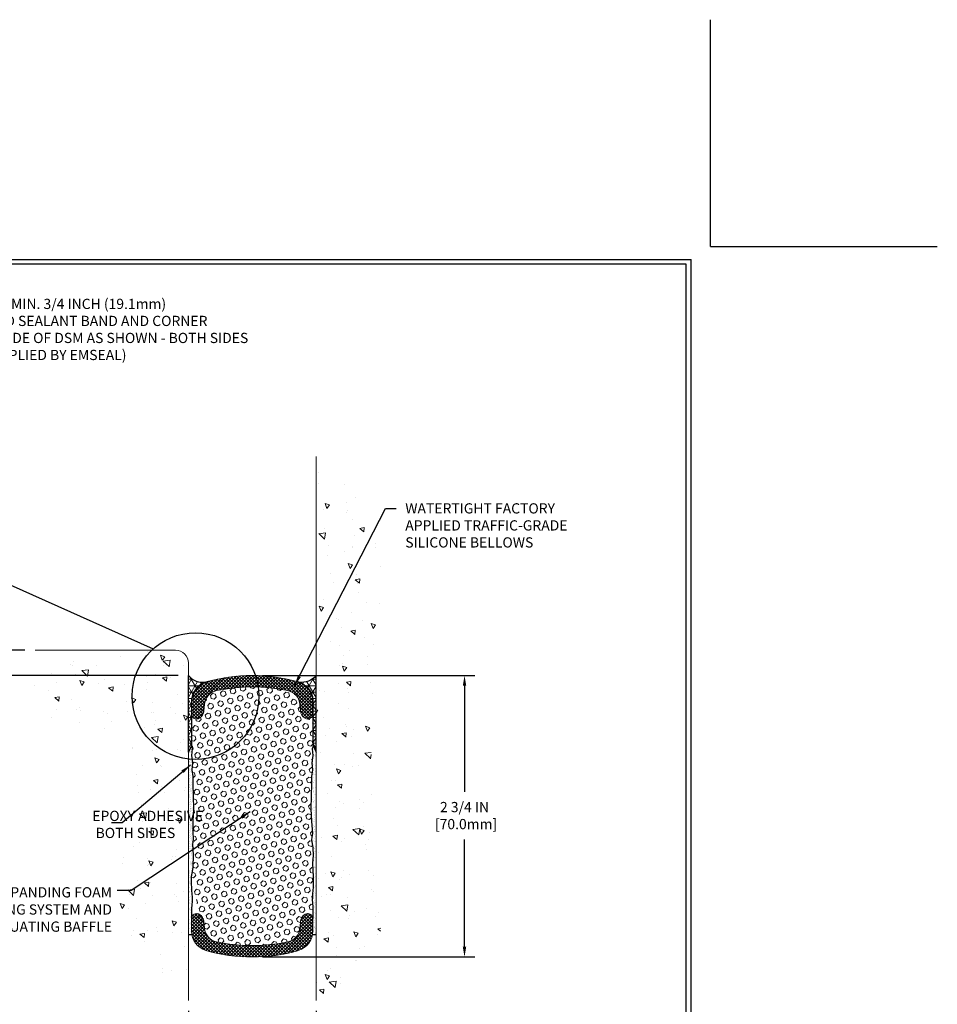
# Model space of a CAD drawing. Extents: x 788 to 2303, y 542 to 568.
# Drawn here: x 796 to 805, y 547 to 556 of the extents above; entities that cross this region are included whole.
import ezdxf

# ---------------------------------------------------------------- set-up
doc = ezdxf.new("R2010")
doc.units = 0
doc.header["$LTSCALE"] = 5
doc.header["$MEASUREMENT"] = 0
doc.layers.get('DEFPOINTS').update_dxf_attribs({"linetype": 'CONTINUOUS'})
for name, color, linetype, lineweight in [('CONCRETE - H', 130, 'CONTINUOUS', 9), ('CONCRETE - L', 132, 'CONTINUOUS', 20), ('CORNER BEAD - H', 50, 'CONTINUOUS', 15), ('CORNER BEAD - L', 52, 'CONTINUOUS', 25), ('FOAM INSERT - H', 150, 'CONTINUOUS', 15), ('SILICONE BELLOWS - H', 20, 'CONTINUOUS', 15), ('SILICONE BELLOWS - L', 22, 'CONTINUOUS', 20), ('TBLOCK-T5', 111, 'CONTINUOUS', 30), ('TEXT - 4', 241, 'CONTINUOUS', 25)]:
    doc.layers.add(name, color=color, linetype=linetype, lineweight=lineweight)
doc.layers.add('DIMS', color=50, linetype='CONTINUOUS')
doc.styles.add('ROMANS', font='romans', dxfattribs={"width": 0.9})
doc.dimstyles.new('Copy of STANDARD', dxfattribs={"dimtxt": 2, "dimasz": 2, "dimexe": 1, "dimexo": 1, "dimgap": 1, "dimtad": 0, "dimzin": 0, "dimdsep": 46, "dimtxsty": 'Standard', "dimcen": 0.09, "dimclrd": 256, "dimclre": 256, "dimclrt": 256, "dimadec": 1, "dimazin": 0, "dimtfac": 1, "dimtofl": 0, "dimtmove": 0, "dimatfit": 3, "dimfxl": 1, "dimtolj": 1, "dimtzin": 0, "dimlwd": -1, "dimlwe": -1, "dimarcsym": 0})
doc.dimstyles.get("Standard").update_dxf_attribs({"dimtxt": 0.18, "dimasz": 0.18, "dimexe": 0.18, "dimexo": 0.0625, "dimgap": 0.09, "dimtad": 0, "dimtih": 1, "dimtoh": 1, "dimdec": 4, "dimzin": 0, "dimdsep": 46, "dimtxsty": 'Standard', "dimcen": 0.09, "dimadec": 0, "dimazin": 0, "dimtfac": 1, "dimtdec": 4, "dimtofl": 0, "dimtmove": 0, "dimatfit": 3, "dimfxl": 1, "dimtolj": 1, "dimtzin": 0, "dimarcsym": 0})
pattern_1 = [(37.50000000000001, (0.7144884575160404, 0.07140813145224456), (-0.001574833952740204, 0.04817059422532897), [0, -0.03800000000000001, 0, -0.0425, 0, -0.040625]), (7.499999999999999, (0.7144884575160404, 0.07140813145224456), (0.04424441763169318, 0.07055365163074351), [0, -0.0205, 0, -0.03425, 0, -0.013125]), (327.5, (0.6837384575160286, 0.07140813145224456), (0.07785354654378739, 0.0001414763384241235), [0, -0.0125, 0, -0.04500000000000001, 0, -0.05875]), (317.5, (0.6837384575160286, 0.07140813145224456), (0.07515316511430735, 0.02194188912335623), [0, -0.00625, 0, -0.0295, 0, -0.03375])]
pattern_2 = [(45, (-8.14149372542613, 0.09140813145222637), (-0.01590990257669732, 0.01590990257669732), []), (135, (-8.14149372542613, 0.09140813145222637), (-0.01590990257669732, -0.01590990257669732), [])]

# ---------------------------------------------------------------- blocks, each defined once
blk = doc.blocks.new('*D4')
at = {"layer": 'DEFPOINTS', "color": 0, "transparency": 16777216}
for p in [(798.0984311471799, 546.5865495184751), (799.3484311471791, 546.5865495184751), (799.3484311471791, 546.2451166545894)]:
    blk.add_point(p, dxfattribs=at)
at = {"layer": 'DIMS', "transparency": 16777216}
for p, q in [((798.0984311471799, 546.486549518475), (798.0984311471799, 546.1451166545894)), ((799.3484311471791, 546.486549518475), (799.3484311471791, 546.1451166545894)), ((798.1984311471799, 546.2451166545894), (798.2385075582408, 546.2451166545894)), ((799.2484311471791, 546.2451166545894), (799.1385075583778, 546.2451166545894))]:
    blk.add_line(p, q, dxfattribs=at)
for points in [[(798.1984311471799, 546.2617833212561), (798.1984311471799, 546.2284499879228), (798.0984311471799, 546.2451166545894)], [(799.2484311471791, 546.2617833212561), (799.2484311471791, 546.2284499879228), (799.3484311471791, 546.2451166545894)]]:
    blk.add_solid(points, dxfattribs=at)
at = {"layer": 'DIMS', "transparency": 16777216, "insert": (798.6885075583093, 546.2451166545894), "char_height": 0.1, "attachment_point": 5, "rotation": 0.0009999999999999998}
blk.add_mtext('\\A1;1 1/4 IN\\P [31.8mm]', dxfattribs=at)
blk = doc.blocks.new('*D5')
at = {"layer": 'DEFPOINTS', "color": 0, "transparency": 16777216}
for p in [(798.7234311471709, 549.7690742390854), (800.8024019023923, 549.7690742390854), (798.7234311471793, 547.0131742390855)]:
    blk.add_point(p, dxfattribs=at)
at = {"layer": 'DIMS', "transparency": 16777216}
for p, q in [((798.8234311471709, 549.7690742390854), (800.9024019023923, 549.7690742390854)), ((800.8024019023923, 549.6690742390854), (800.8024019023923, 548.6310101061612)), ((800.8024019023923, 547.1131742390855), (800.8024019023923, 548.1643434394235)), ((798.8234311471793, 547.0131742390855), (800.9024019023923, 547.0131742390855))]:
    blk.add_line(p, q, dxfattribs=at)
for points in [[(800.7857352357256, 549.6690742390854), (800.8190685690589, 549.6690742390854), (800.8024019023923, 549.7690742390854)], [(800.7857352357256, 547.1131742390855), (800.8190685690589, 547.1131742390855), (800.8024019023923, 547.0131742390855)]]:
    blk.add_solid(points, dxfattribs=at)
at = {"layer": 'DIMS', "transparency": 16777216, "insert": (800.8024019023921, 548.3976767727926), "char_height": 0.1, "attachment_point": 5, "rotation": 0.0009999999999999998}
blk.add_mtext('\\A1;2 3/4 IN\\P [70.0mm]', dxfattribs=at)
blk = doc.blocks.new('*D7')
at = {"layer": 'DEFPOINTS', "color": 0, "transparency": 16777216}
for p in [(796.59843114718, 550.0168513814643), (795.9067333725293, 549.7690742390862), (798.0984311471791, 549.7690742390862)]:
    blk.add_point(p, dxfattribs=at)
at = {"layer": 'DIMS', "transparency": 16777216}
for p, q in [((795.9067333725293, 550.1168513814644), (795.9067333725293, 550.2168513814644)), ((796.49843114718, 550.0168513814643), (795.8067333725293, 550.0168513814643)), ((797.9984311471791, 549.7690742390862), (795.8067333725293, 549.7690742390862)), ((795.9067333725293, 549.6690742390862), (795.9067333725293, 549.5690742390861)), ((795.9067333725293, 549.3199909456048), (795.9067333725293, 549.5690742390861)), ((795.8067333725293, 549.3199909456048), (795.9067333725293, 549.3199909456048))]:
    blk.add_line(p, q, dxfattribs=at)
for points in [[(795.8900667058626, 550.1168513814644), (795.9234000391959, 550.1168513814644), (795.9067333725293, 550.0168513814643)], [(795.8900667058626, 549.6690742390862), (795.9234000391959, 549.6690742390862), (795.9067333725293, 549.7690742390862)]]:
    blk.add_solid(points, dxfattribs=at)
at = {"layer": 'DIMS', "transparency": 16777216, "insert": (795.3900667058625, 549.319990945605), "char_height": 0.1, "attachment_point": 5, "rotation": 0.0009999999999999998}
blk.add_mtext('\\A1;1/4 IN \\P [6.4mm]', dxfattribs=at)

msp = doc.modelspace()

# ---------------------------------------------------------------- hatches: boundary and pattern name
at = {"layer": 'CONCRETE - H'}
h = msp.add_hatch(dxfattribs=at)
h.set_pattern_fill('AR-CONC', color=256, scale=0.07, angle=90, style=0)
h.set_pattern_definition([(140, (0.4098903735873591, -0.3607550815563627), (0.04392649448781661, 0.5020821278205275), [0.0525, -0.5775]), (85.00000000000001, (0.4098903735873591, -0.3607550815563627), (-0.5265344935900084, -0.09712593352909998), [0.042, -0.462]), (190.45144446, (0.4135509143873151, -0.3189149048563422), (-0.4826079936780406, 0.4049561927089785), [0.0446181344, -0.4907994784]), (136.1842, (0.2698903735873728, -0.3607550815563627), (0.1158634965551536, 0.7470689314701007), [0.07874999999999996, -0.8662499999999996]), (186.63563549, (0.2795456884873602, -0.2984993600563257), (-0.6818830205421854, 0.6542633619719599), [0.0669272394, -0.7361996319999999]), (81.18416399000002, (0.2698903735873728, -0.3607550815563627), (-0.6818830201889932, 0.6542633615383412), [0.06300000000000001, -0.6930000007]), (111, (0.3048903735873409, -0.2907550815563127), (0.2818332234657372, 0.4178349364829232), [0.0525, -0.5775]), (56.00000000000004, (0.3048903735873409, -0.2907550815563127), (-0.5076050315327971, 0.1703207323451073), [0.042, -0.462]), (161.45144474, (0.3283764753873584, -0.2559355037564046), (-0.2257718069644477, 0.5881556637109798), [0.04461813299999998, -0.4907994783999998]), (127.5, (0.4098903735873591, -0.3607550815563627), (-0.2330256976819181, 0.008511898722103483), [0, -0.4564, 0, -0.4690000000000001, 0, -0.4637500000000001]), (97.49999999999996, (0.4098903735873591, -0.3607550815563627), (-0.2760881983176522, 0.1841486762095041), [0, -0.2674, 0, -0.4459000000000001, 0, -0.17675]), (57.49999999999999, (0.4098903735873591, -0.5168550815564004), (0.01578841021406585, 0.3736757053206863), [0, -0.1749999999999999, 0, -0.5459999999999996, 0, -0.7244999999999996]), (47.5, (0.4098903735873591, -0.5868550815563367), (-0.07007348763262239, 0.4082303185396704), [0, -0.2275, 0, -0.3626, 0, -0.5145000000000001])])
edge = h.paths.add_edge_path()
edge.add_spline(control_points=[(799.3484311471791, 546.5865495184751), (799.5394129177605, 546.672422745334), (800.1016635371402, 546.9333868490852), (799.8387069993681, 548.5025094035351), (799.9051156125239, 549.8248520537915), (800.0566876565247, 551.3522388356546), (799.5500186877838, 551.7628219710148), (799.3484311471793, 551.9147611209053)], knot_values=[0, 0, 0, 0, 0.5763272604283398, 1.744666487687029, 3.914216343581984, 5.109705510239474, 5.813776302288825, 5.813776302288825, 5.813776302288825, 5.813776302288825], degree=3, periodic=0)
edge.add_line((799.3484311471791, 551.9147611209053), (799.3484311471791, 546.5865495184751))
h = msp.add_hatch(dxfattribs=at)
h.set_pattern_fill('AR-CONC', color=256, scale=0.07, angle=90, style=0)
h.set_pattern_definition([(140, (0.7144884575076276, 0.07140813145224456), (0.04392649448781661, 0.5020821278205275), [0.0525, -0.5775]), (85.00000000000001, (0.7144884575076276, 0.07140813145224456), (-0.5265344935900084, -0.09712593352909998), [0.042, -0.462]), (190.45144446, (0.7181489983076276, 0.1132483081522446), (-0.4826079936780406, 0.4049561927089785), [0.0446181344, -0.4907994784]), (136.1842, (0.5744884575076276, 0.07140813145224457), (0.1158634965551536, 0.7470689314701007), [0.07874999999999999, -0.8662499999999999]), (186.63563549, (0.5841437724076276, 0.1336638529522446), (-0.6818830205421854, 0.6542633619719599), [0.0669272394, -0.7361996319999999]), (81.18416399000002, (0.5744884575076276, 0.07140813145224457), (-0.6818830201889932, 0.6542633615383412), [0.06300000000000001, -0.6930000007]), (111, (0.6094884575076276, 0.1414081314522446), (0.2818332234657372, 0.4178349364829232), [0.0525, -0.5775]), (56.00000000000004, (0.6094884575076276, 0.1414081314522446), (-0.5076050315327971, 0.1703207323451073), [0.042, -0.462]), (161.45144474, (0.6329745593076276, 0.1762277092522446), (-0.2257718069644477, 0.5881556637109798), [0.044618133, -0.4907994783999999]), (127.5, (0.7144884575076276, 0.07140813145224456), (-0.2330256976819181, 0.008511898722103483), [0, -0.4564, 0, -0.4690000000000001, 0, -0.4637500000000001]), (97.5, (0.7144884575076276, 0.07140813145224456), (-0.2760881983176522, 0.1841486762095041), [0, -0.2674, 0, -0.4459000000000001, 0, -0.17675]), (57.49999999999999, (0.7144884575076276, -0.08469186854775546), (0.01578841021406585, 0.3736757053206863), [0, -0.175, 0, -0.5459999999999998, 0, -0.7244999999999998]), (47.5, (0.7144884575076276, -0.1546918685477555), (-0.07007348763262239, 0.4082303185396704), [0, -0.2275, 0, -0.3626, 0, -0.5145000000000001])])
edge = h.paths.add_edge_path()
edge.add_arc((798.1681679121432, 549.5673758035643), 0.6206901585306172, 133.6014415550614, 180, ccw=False)
edge.add_line((797.740116539328, 550.0168513814635), (796.59843114718, 550.0168513814643))
edge.add_spline(control_points=[(796.59843114718, 550.0168513814643), (796.5753559644164, 549.7400492818686), (796.528489260196, 549.1778521256347), (797.4651205003248, 549.3682573228746), (797.6394601885396, 548.5134142009555), (797.2902664054142, 547.8440574201071), (797.5633342261812, 547.0259338843789), (797.9393818238757, 546.7171497580299), (798.0984311471799, 546.5865495184751)], knot_values=[0, 0, 0, 0, 0.6694417741003422, 1.359665487410274, 1.93191591495943, 2.781479410960257, 3.620543105867198, 4.235536535004025, 4.235536535004025, 4.235536535004025, 4.235536535004025], degree=3, periodic=0)
edge.add_line((798.0984311471799, 546.5865495184751), (798.09843114718, 548.9506156747385))
edge.add_arc((798.1681679121432, 549.5673758035643), 0.6206901585306172, 180, 263.5489926650792, ccw=False)
h.paths.add_polyline_path([(798.09843114718, 549.8918513814634, 0.4142135623729115), (797.9734311471801, 550.0168513814634), (797.740116539328, 550.0168513814635, 0.2052639652912803), (797.5474777536126, 549.5673758035643, 0.3816078738530141), (798.09843114718, 548.9506156747385)], flags=17)
at = {"layer": 'CORNER BEAD - H'}
h = msp.add_hatch(dxfattribs=at)
h.set_pattern_fill('NET3', color=256, scale=0.4999999999999999, angle=-1.272221872585407e-14, style=0)
h.set_pattern_definition([(360, (1581.014353623529, -5034.393058496991), (1.530808498934191e-17, 0.06249999999999999), []), (59.99999999999997, (1581.014353623529, -5034.393058496991), (-0.0541265877365274, 0.03125000000000001), []), (120, (1581.014353623529, -5034.393058496991), (-0.05412658773652742, -0.03124999999999997), [])])
edge = h.paths.add_edge_path()
edge.add_line((798.0984311471875, 549.0190742390853), (798.0984311471867, 549.7690742390862))
edge.add_arc((798.2398690555929, 549.888143554418), 0.1848842442932485, 220.0923047105643, 278.8873363138669)
edge.add_arc((798.3311007512425, 549.5130319303846), 0.2023937536588858, 108.037344022145, 174.3762467889266)
edge.add_line((798.1296811471875, 549.5328656043378), (798.1296811471877, 549.1238033030224))
edge.add_arc((797.9262966435712, 549.1274641403971), 0.2034174477316164, 327.80214052164706, 358.9688108990354, ccw=False)
h = msp.add_hatch(dxfattribs=at)
h.set_pattern_fill('NET3', color=256, scale=0.4999999999999999, angle=-1.272221872585407e-14, style=0)
h.set_pattern_definition([(360, (1581.264353623529, -5034.393058496991), (1.530808498934191e-17, 0.06249999999999999), []), (59.99999999999997, (1581.264353623529, -5034.393058496991), (-0.0541265877365274, 0.03125000000000001), []), (120, (1581.264353623529, -5034.393058496991), (-0.05412658773652742, -0.03124999999999997), [])])
edge = h.paths.add_edge_path()
edge.add_line((799.3484311471884, 549.0190742390853), (799.3484311471883, 549.7690742390862))
edge.add_arc((799.2124999136071, 549.8725562672383), 0.1708386092585526, 259.3431844989125, 322.71862753305027, ccw=False)
edge.add_arc((799.118792200526, 549.5154466188131), 0.1991521910855412, 5.017827243256818, 71.82633483234298, ccw=False)
edge.add_line((799.3171811471875, 549.5328656043378), (799.3171811471873, 549.1238033030224))
edge.add_arc((799.5205656508043, 549.1274641403988), 0.2034174477321018, 181.0311891014425, 212.1978594788276)
at = {"layer": 'DIMS'}
h = msp.add_hatch(dxfattribs=at)
h.set_pattern_fill('AR-SAND', color=256, scale=0.025, style=0)
h.set_pattern_definition([(37.50000000000001, (0.7144884575160404, 0.09140813145222637), (-0.001574833952740204, 0.04817059422532897), [0, -0.03800000000000001, 0, -0.0425, 0, -0.040625]), (7.499999999999999, (0.7144884575160404, 0.09140813145222637), (0.04424441763169318, 0.07055365163074351), [0, -0.0205, 0, -0.03425, 0, -0.013125]), (327.5, (0.6837384575160286, 0.09140813145222637), (0.07785354654378739, 0.0001414763384241235), [0, -0.0125, 0, -0.04500000000000001, 0, -0.05875]), (317.5, (0.6837384575160286, 0.09140813145222637), (0.07515316511430735, 0.02194188912335623), [0, -0.00625, 0, -0.0295, 0, -0.03375])])
edge = h.paths.add_edge_path()
edge.add_line((798.0984311471883, 547.7993513814636), (798.1284824103672, 547.7993513814635))
edge.add_line((798.1284824103672, 547.7993513814635), (798.1433890950406, 547.889077522717))
edge.add_line((798.1433890950406, 547.889077522717), (798.1457116314939, 548.0120859030914))
edge.add_line((798.1457116314939, 548.0120859030914), (798.1375826800775, 548.1142060819597))
edge.add_line((798.1375826800775, 548.1142060819597), (798.1457116314939, 548.1675871014488))
edge.add_line((798.1457116314939, 548.1675871014488), (798.142227826814, 548.2395353923889))
edge.add_line((798.142227826814, 548.2395353923889), (798.1431913829229, 548.3433375482884))
edge.add_line((798.1431913829229, 548.3433375482884), (798.1493223620369, 548.4628707340728))
edge.add_line((798.1493223620369, 548.4628707340728), (798.1421195405287, 548.7109957547848))
edge.add_line((798.1421195405287, 548.7109957547848), (798.1421195405287, 548.7787254600094))
edge.add_line((798.1421195405287, 548.7787254600094), (798.1325780614803, 548.8464551652339))
edge.add_line((798.1325780614803, 548.8464551652339), (798.1402114478157, 548.9151384787747))
edge.add_line((798.1402114478157, 548.9151384787747), (798.1287613683126, 548.9866838769842))
edge.add_line((798.1287613683126, 548.9866838769842), (798.136394754648, 549.0496438610012))
edge.add_line((798.136394754648, 549.0496438610012), (798.1278073219561, 549.0782621882477))
edge.add_line((798.1278073219561, 549.0782621882477), (798.1292944077892, 549.1144040575468))
edge.add_arc((797.9262966435712, 549.1274641403969), 0.2034174477314273, 327.8021405221901, 356.3188867320208, ccw=False)
edge.add_line((798.0984311471884, 549.0190742390868), (798.0984311471883, 547.7993513814636))
h = msp.add_hatch(dxfattribs=at)
h.set_pattern_fill('AR-SAND', color=256, scale=0.025, style=0)
h.set_pattern_definition(pattern_1)
edge = h.paths.add_edge_path()
edge.add_arc((797.9262966435708, 549.1274641403984), 0.2034174477321573, 327.802140521332, 356.3188867104066)
edge.add_line((798.1292944077846, 549.1144040574717), (798.1278073219547, 549.0782621882477))
edge.add_line((798.1278073219547, 549.0782621882477), (798.1363947546466, 549.0496438610012))
edge.add_line((798.1363947546466, 549.0496438610012), (798.1287613683112, 548.9866838769842))
edge.add_line((798.1287613683112, 548.9866838769842), (798.1402114478143, 548.9151384787747))
edge.add_line((798.1402114478143, 548.9151384787747), (798.132578061479, 548.8464551652339))
edge.add_line((798.132578061479, 548.8464551652339), (798.1421195405273, 548.7787254600094))
edge.add_line((798.1421195405273, 548.7787254600094), (798.1421195405273, 548.7109957547848))
edge.add_line((798.1421195405273, 548.7109957547848), (798.1493223620355, 548.4628707340728))
edge.add_line((798.1493223620355, 548.4628707340728), (798.1431913829215, 548.3433375482884))
edge.add_line((798.1431913829215, 548.3433375482884), (798.134634838669, 548.2233680026991))
edge.add_line((798.134634838669, 548.2233680026991), (798.1419950008398, 548.1621847566048))
edge.add_line((798.1419950008398, 548.1621847566048), (798.1314112838777, 548.0830392200265))
edge.add_line((798.1314112838777, 548.0830392200265), (798.1263540932749, 548.0053464827146))
edge.add_line((798.1263540932749, 548.0053464827146), (798.1318668134701, 547.9326790755714))
edge.add_line((798.1318668134701, 547.9326790755714), (798.127044841969, 547.7993513814636))
edge.add_spline(control_points=[(798.127044841969, 547.7993513814636), (798.126434154265, 547.7653296326858), (798.1250327776761, 547.687258170098), (798.1393974079955, 547.5864997424378), (798.1271403381322, 547.4839096087483), (798.1287165599362, 547.4249808611999), (798.129681147188, 547.38891872927)], knot_values=[0, 0, 0, 0, 0.1020422936505476, 0.2341617170584461, 0.3027055720316177, 0.4108036649988259, 0.4108036649988259, 0.4108036649988259, 0.4108036649988259], degree=3, periodic=0)
edge.add_line((798.129681147188, 547.3889187292699), (798.1296811471881, 547.2671600162137))
edge.add_arc((798.3296811471859, 547.2671600162139), 0.1999999999977972, 180.0000000000651, 189.7836843449846)
edge.add_line((798.132589881646, 547.2331742390855), (798.0984311471871, 547.2331742390855))
edge.add_line((798.0984311471871, 547.2331742390855), (798.0984311471871, 549.0190742390853))
h = msp.add_hatch(dxfattribs=at)
h.set_pattern_fill('AR-SAND', color=256, scale=0.025, style=0)
h.set_pattern_definition(pattern_1)
edge = h.paths.add_edge_path()
edge.add_arc((799.5205656508047, 549.1274641403984), 0.2034174477321573, 183.6811132895934, 212.197859478668, ccw=False)
edge.add_line((799.3175678865908, 549.1144040574717), (799.3190549724208, 549.0782621882477))
edge.add_line((799.3190549724208, 549.0782621882477), (799.3104675397288, 549.0496438610012))
edge.add_line((799.3104675397288, 549.0496438610012), (799.3181009260643, 548.9866838769842))
edge.add_line((799.3181009260643, 548.9866838769842), (799.3066508465612, 548.9151384787747))
edge.add_line((799.3066508465612, 548.9151384787747), (799.3142842328965, 548.8464551652339))
edge.add_line((799.3142842328965, 548.8464551652339), (799.3047427538481, 548.7787254600094))
edge.add_line((799.3047427538481, 548.7787254600094), (799.3047427538481, 548.7109957547848))
edge.add_line((799.3047427538481, 548.7109957547848), (799.29753993234, 548.4628707340728))
edge.add_line((799.29753993234, 548.4628707340728), (799.303670911454, 548.3433375482884))
edge.add_line((799.303670911454, 548.3433375482884), (799.3122274557065, 548.2233680026991))
edge.add_line((799.3122274557065, 548.2233680026991), (799.3048672935357, 548.1621847566048))
edge.add_line((799.3048672935357, 548.1621847566048), (799.3154510104978, 548.0830392200265))
edge.add_line((799.3154510104978, 548.0830392200265), (799.3205082011006, 548.0053464827146))
edge.add_line((799.3205082011006, 548.0053464827146), (799.3149954809054, 547.9326790755714))
edge.add_line((799.3149954809054, 547.9326790755714), (799.3198174524065, 547.7993513814636))
edge.add_spline(control_points=[(799.3198174524065, 547.7993513814636), (799.3204281401105, 547.7653296326858), (799.3218295166994, 547.687258170098), (799.30746488638, 547.5864997424378), (799.3197219562433, 547.4839096087483), (799.3181457344393, 547.4249808611999), (799.3171811471875, 547.38891872927)], knot_values=[0, 0, 0, 0, 0.1020422936505476, 0.2341617170584461, 0.3027055720316177, 0.4108036649988259, 0.4108036649988259, 0.4108036649988259, 0.4108036649988259], degree=3, periodic=0)
edge.add_line((799.3171811471875, 547.3889187292699), (799.3171811471874, 547.2671600162137))
edge.add_arc((799.1171811471896, 547.2671600162139), 0.1999999999977972, 350.21631565501536, 359.99999999993486, ccw=False)
edge.add_line((799.3142724127295, 547.2331742390855), (799.3484311471884, 547.2331742390855))
edge.add_line((799.3484311471884, 547.2331742390855), (799.3484311471884, 549.0190742390853))
at = {"layer": 'FOAM INSERT - H'}
h = msp.add_hatch(dxfattribs=at)
h.set_pattern_fill('HEX', color=256, scale=0.23, angle=45)
h.set_pattern_definition([(45, (0.7144884575160404, 0.07140813145224456), (-0.03521141505250818, 0.03521141505250819), [0.02875, -0.0575]), (165, (0.7144884575160404, 0.07140813145224456), (-0.01288827241241578, -0.04809968746492395), [0.02875, -0.0575]), (105, (0.7348177774752003, 0.09173745141140444), (-0.04809968746492396, -0.01288827241241576), [0.02875, -0.0575])])
edge = h.paths.add_edge_path()
edge.add_line((799.3181009260643, 548.9866838769842), (799.3104675397288, 549.0496438610012))
edge.add_line((799.3104675397288, 549.0496438610012), (799.3190549724208, 549.0782621882477))
edge.add_line((799.3190549724208, 549.0782621882477), (799.3171811471875, 549.1238033030667))
edge.add_line((799.3171811471875, 549.1238033030667), (799.3171811471875, 549.3933297489009))
edge.add_arc((799.2671811471879, 549.3933297489009), 0.04999999999961628, -120.42579225037701, 0, ccw=False)
edge.add_arc((799.2893370862766, 549.4310547135298), 0.09374995534990573, 184.1951275997925, 239.5742077496302, ccw=False)
edge.add_line((799.1958383150178, 549.4241965868762), (799.1913723941316, 549.4850817434938))
edge.add_arc((799.0417742888841, 549.4741087356231), 0.1499999999845369, 4.195127599791596, 77.97046557344147)
edge.add_arc((798.7234311471219, 547.9802089742163), 1.677441931135488, 77.97046557344567, 87.98507865422263)
edge.add_arc((798.1681679121516, 549.5673758035643), 0.6206901585306172, 0, 8.266182480079522, ccw=False)
edge.add_arc((798.1681679121516, 549.5673758035643), 0.6206901585306172, -93.0612490887338, 0, ccw=False)
edge.add_line((798.1350209104871, 548.9475713592616), (798.1402114478157, 548.9151384787747))
edge.add_line((798.1402114478157, 548.9151384787747), (798.1325780614803, 548.8464551652339))
edge.add_line((798.1325780614803, 548.8464551652339), (798.1421195405287, 548.7787254600094))
edge.add_line((798.1421195405287, 548.7787254600094), (798.1421195405287, 548.7109957547848))
edge.add_line((798.1421195405287, 548.7109957547848), (798.1493223620369, 548.4628707340728))
edge.add_line((798.1493223620369, 548.4628707340728), (798.1431913829229, 548.3433375482884))
edge.add_line((798.1431913829229, 548.3433375482884), (798.142227826814, 548.2395353923889))
edge.add_line((798.142227826814, 548.2395353923889), (798.1457116314939, 548.1675871014488))
edge.add_line((798.1457116314939, 548.1675871014488), (798.1375826800775, 548.1142060819597))
edge.add_line((798.1375826800775, 548.1142060819597), (798.1457116314939, 548.0120859030914))
edge.add_line((798.1457116314939, 548.0120859030914), (798.1433890950406, 547.889077522717))
edge.add_line((798.1433890950406, 547.889077522717), (798.1270860377745, 547.8027687782585))
edge.add_spline(control_points=[(798.1296811471884, 547.38891872927), (798.1287165599364, 547.4249808611997), (798.1271403381321, 547.4839096087485), (798.1393974079955, 547.5864997424376), (798.1250327776763, 547.687258170098), (798.1264341542651, 547.7653296326858), (798.127044841969, 547.7993513814636)], knot_values=[0, 0, 0, 0, 0.1080980929672068, 0.1766419479403784, 0.3087613713482769, 0.4108036649988245, 0.4108036649988245, 0.4108036649988245, 0.4108036649988245], degree=3, periodic=0)
edge.add_arc((798.1796811471887, 547.3889187292668), 0.0500000000002818, 59.57420772485938, 182.2964335288192, ccw=False)
edge.add_arc((798.1575252080657, 547.351193764617), 0.09374995538594343, 4.195127598805016, 59.574207724863925, ccw=False)
edge.add_line((798.2510239793606, 547.3580518912717), (798.2554899002494, 547.2971667346075))
edge.add_arc((798.4050880054388, 547.3081397424713), 0.1499999999261176, 184.1951275988164, 257.9704655769092)
edge.add_arc((798.7234311471219, 548.8020395039546), 1.677441931135488, 257.9704655769399, 282.0295344265543)
edge.add_arc((799.0417742888841, 547.3081397425478), 0.149999999984537, 282.0295344265585, 355.8048724002085)
edge.add_spline(control_points=[(799.1913723941307, 547.2971667346653), (799.1928610341578, 547.3174617832126), (799.1943496741848, 547.3377568317597), (799.1958383142119, 547.3580518803071)], knot_values=[0, 0, 0, 0, 0.06104871335249832, 0.06104871335249832, 0.06104871335249832, 0.06104871335249832], degree=3, periodic=0)
edge.add_arc((799.2893370862766, 547.3511937646412), 0.0937499553499057, 120.4257922503698, 175.8048724002075, ccw=False)
edge.add_arc((799.2671811471879, 547.38891872927), 0.04999999999961629, -1.3028511602897197e-10, 120.42579225037699, ccw=False)
edge.add_spline(control_points=[(799.3171811471875, 547.38891872927), (799.3181457344391, 547.4249808611996), (799.3197219562431, 547.4839096087484), (799.30746488638, 547.5864997424377), (799.3218295166993, 547.6872581700981), (799.3204281401106, 547.7653296326858), (799.3198174524065, 547.7993513814636)], knot_values=[0, 0, 0, 0, 0.1080980929672081, 0.1766419479403797, 0.3087613713482783, 0.4108036649988259, 0.4108036649988259, 0.4108036649988259, 0.4108036649988259], degree=3, periodic=0)
edge.add_line((799.3198174524065, 547.7993513814636), (799.3149954809054, 547.9326790755714))
edge.add_line((799.3149954809054, 547.9326790755714), (799.3205082011006, 548.0053464827146))
edge.add_line((799.3205082011006, 548.0053464827146), (799.3154510104978, 548.0830392200265))
edge.add_line((799.3154510104978, 548.0830392200265), (799.3048672935357, 548.1621847566048))
edge.add_line((799.3048672935357, 548.1621847566048), (799.3122274557065, 548.2233680026991))
edge.add_line((799.3122274557065, 548.2233680026991), (799.303670911454, 548.3433375482884))
edge.add_line((799.303670911454, 548.3433375482884), (799.29753993234, 548.4628707340728))
edge.add_line((799.29753993234, 548.4628707340728), (799.3047427538481, 548.7109957547848))
edge.add_line((799.3047427538481, 548.7109957547848), (799.3047427538481, 548.7787254600094))
edge.add_line((799.3047427538481, 548.7787254600094), (799.3142842328965, 548.8464551652339))
edge.add_line((799.3142842328965, 548.8464551652339), (799.3066508465612, 548.9151384787747))
edge.add_line((799.3066508465612, 548.9151384787747), (799.3181009260643, 548.9866838769842))
h.paths.add_polyline_path([(798.7888580706822, 549.5673758035643, 0.03608367368228931), (798.7824096086786, 549.6566137503381, 0.06135732298137687), (798.3738256246874, 549.6208147803181, 0.3335056580495083), (798.2554899002494, 549.4850817435635), (798.2510239793606, 549.4241965868993, -0.2464522437893104), (798.2050022462936, 549.3502154596238, -0.5798300910455196), (798.1296811471884, 549.3933297489041), (798.1296811471875, 549.1238033030224), (798.1278073219561, 549.0782621882477), (798.136394754648, 549.0496438610012), (798.1287613683126, 548.9866838769842), (798.1350209104871, 548.9475713592616, 0.4299505222330459)])
at = {"layer": 'SILICONE BELLOWS - H'}
h = msp.add_hatch(dxfattribs=at)
h.set_pattern_fill('ANSI37', color=256, scale=0.18, style=0)
h.set_pattern_definition(pattern_2)
edge = h.paths.add_edge_path()
edge.add_arc((799.1171811471896, 549.515088461957), 0.1999999999977972, 0, 72.78660625152075)
edge.add_arc((798.723431147181, 548.1079673859265), 1.661106853159391, 74.17670942470964, 105.8232903225063)
edge.add_arc((798.329681147188, 549.5150884617735), 0.1999999999998006, 107.2133916382964, 179.9999999464568)
edge.add_line((798.1296811471883, 549.5150884619604), (798.1296811471884, 549.3933297489041))
edge.add_arc((798.1796811471887, 549.3933297489041), 0.05000000000028179, 180, 300.4258321751844)
edge.add_arc((798.1575252080657, 549.4310547135539), 0.09374995538594341, 300.4258135551697, 355.8048791207842)
edge.add_line((798.251023980165, 549.4241965978647), (798.2554899002453, 549.4850817435083))
edge.add_arc((798.4050880054388, 549.4741087356996), 0.1499999999261176, 102.02953451802199, 175.8048724223028, ccw=False)
edge.add_arc((798.723431147122, 547.9802089742163), 1.677441931135488, 77.9704655675219, 102.02953443155269, ccw=False)
edge.add_arc((799.0417742888841, 549.4741087356231), 0.1499999999845369, 4.195127604321101, 77.97046550715328, ccw=False)
edge.add_line((799.1913723941307, 549.4850817435056), (799.1958383142119, 549.4241965978638))
edge.add_arc((799.2893370862766, 549.4310547135298), 0.09374995534990575, 184.1951208666199, 239.5741864466457)
edge.add_arc((799.2671811471876, 549.3933297489015), 0.04999999999994167, 239.5741678072128, 360.0000000009119)
edge.add_line((799.3171811471875, 549.3933297489023), (799.3171811471874, 549.515088461957))
h = msp.add_hatch(dxfattribs=at)
h.set_pattern_fill('ANSI37', color=256, scale=0.18, style=0)
h.set_pattern_definition(pattern_2)
edge = h.paths.add_edge_path()
edge.add_arc((799.1171811471896, 547.2671600162139), 0.1999999999977972, 287.21339374847923, 360, ccw=False)
edge.add_arc((798.723431147181, 548.6742810922444), 1.661106853159391, 254.1767096774937, 285.82329057529034, ccw=False)
edge.add_arc((798.329681147188, 547.2671600163974), 0.1999999999998006, 180.0000000535432, 252.7866083617036, ccw=False)
edge.add_line((798.1296811471883, 547.2671600162105), (798.1296811471884, 547.3889187292668))
edge.add_arc((798.1796811471887, 547.3889187292668), 0.05000000000028179, 59.57416782481562, 180, ccw=False)
edge.add_arc((798.1575252080657, 547.351193764617), 0.09374995538594341, 4.195120879215779, 59.574186444830275, ccw=False)
edge.add_line((798.251023980165, 547.3580518803062), (798.2554899002453, 547.2971667346626))
edge.add_arc((798.4050880054388, 547.3081397424713), 0.1499999999261176, 184.1951275776972, 257.970465481978)
edge.add_arc((798.723431147122, 548.8020395039546), 1.677441931135488, 257.9704655684473, 282.0295344324781)
edge.add_arc((799.0417742888841, 547.3081397425478), 0.1499999999845369, 282.0295344928467, 355.8048723956789)
edge.add_line((799.1913723941307, 547.2971667346653), (799.1958383142119, 547.3580518803071))
edge.add_arc((799.2893370862766, 547.3511937646412), 0.09374995534990575, 120.42581355335429, 175.8048791333801, ccw=False)
edge.add_arc((799.2671811471876, 547.3889187292694), 0.04999999999994167, -9.118821253650822e-10, 120.4258321927872, ccw=False)
edge.add_line((799.3171811471875, 547.3889187292687), (799.3171811471874, 547.2671600162139))

# ---------------------------------------------------------------- linework, layer by layer
at = {"layer": 'CONCRETE - L'}
for p, q in [((799.3484311471791, 546.5865495184751), (799.3484311471791, 551.9147611209053)), ((797.97343114718, 550.0168513814634), (796.59843114718, 550.0168513814643)), ((798.0984311471799, 546.5865495184751), (798.09843114718, 549.8918513814634)), ((799.34843114718, 547.3725856242302), (799.34843114718, 549.8918513814634))]:
    msp.add_line(p, q, dxfattribs=at)
msp.add_arc((797.97343114718, 549.8918513814634), 0.125, 0, 90, dxfattribs=at)
at = {"layer": 'CORNER BEAD - L'}
for points in [[(798.0984311471875, 549.0190742390853), (798.0984311471875, 549.7690742390862, 0.2623219182672003), (798.2684321960803, 549.70547902367, 0.2978226917293378), (798.1296811471875, 549.5328656043378), (798.1296811471875, 549.1238033030224, -0.1368348068182198)], [(799.3484311471884, 549.0190742390853), (799.3484311471884, 549.7690742390862, -0.2837984681208663), (799.180907420474, 549.7046642043198, -0.3000548408691018), (799.3171811471875, 549.5328656043378), (799.3171811471875, 549.1238033030224, 0.1368348068182198)]]:
    msp.add_lwpolyline(points, format="xyb", close=True, dxfattribs=at)
at = {"layer": 'DEFPOINTS'}
for q in [(803.2116420526909, 556.1904561131612), (805.4321920999051, 553.9699060659457)]:
    msp.add_line((803.2116420526909, 553.9699060659457), q, dxfattribs=at)
at = {"layer": 'DIMS'}
for p, q in [((798.0984311471884, 547.2331742390855), (798.1325898816457, 547.2331742390855)), ((799.3142724127295, 547.2331742390855), (799.3484311471885, 547.2331742390855))]:
    msp.add_line(p, q, dxfattribs=at)
for points in [[(798.1296811471875, 549.1238033030224), (798.1278073219561, 549.0782621882477), (798.136394754648, 549.0496438610012), (798.1287613683126, 548.9866838769842), (798.1402114478157, 548.9151384787747), (798.1325780614803, 548.8464551652339), (798.1421195405287, 548.7787254600094), (798.1421195405287, 548.7109957547848), (798.1493223620369, 548.4628707340728), (798.1431913829229, 548.3433375482884), (798.142227826814, 548.2395353923889), (798.1457116314939, 548.1675871014488), (798.1375826800775, 548.1142060819597), (798.1457116314939, 548.0120859030914), (798.1433890950406, 547.889077522717), (798.1264405178332, 547.7993513814635)], [(799.3171811471893, 549.1238033030224), (799.3190549724208, 549.0782621882477), (799.3104675397288, 549.0496438610012), (799.3181009260643, 548.9866838769842), (799.3066508465612, 548.9151384787747), (799.3142842328965, 548.8464551652339), (799.3047427538481, 548.7787254600094), (799.3047427538481, 548.7109957547848), (799.29753993234, 548.4628707340728), (799.303670911454, 548.3433375482884), (799.3122274557065, 548.2233680026991), (799.3048672935357, 548.1621847566048), (799.3154510104978, 548.0830392200265), (799.3205082011006, 548.0053464827146), (799.3149954809054, 547.9326790755714), (799.3198174524065, 547.7993513814636)]]:
    msp.add_lwpolyline(points, dxfattribs=at)
msp.add_circle((798.1681679121432, 549.5673758035643), 0.6206901585306172, dxfattribs=at)
for points in [[(798.127044841969, 547.7993513814636), (798.1275890779804, 547.6973105391472), (798.1348330746057, 547.5653898563316), (798.1300037435221, 547.4970163408752), (798.1296811471884, 547.38891872927)], [(799.3198174524065, 547.7993513814636), (799.3192732163951, 547.6973105391472), (799.3120292197698, 547.5653898563316), (799.3168585508533, 547.4970163408752), (799.3171811471875, 547.38891872927)]]:
    msp.add_spline(points, degree=3, dxfattribs=at)
at = {"layer": 'SILICONE BELLOWS - L'}
msp.add_line((799.1958383142119, 549.4241965978638), (799.1913723941307, 549.4850817435056), dxfattribs=at)
for points in [[(799.1958383142119, 549.4241965978638, 0.2464521764650406), (799.2418600180454, 549.3502154772625, 0.5798303237824137), (799.3171811471875, 549.3933297489011), (799.3171811471874, 549.5150884619597, 0.3287185135792074), (799.1763674177517, 549.7061303039081, 0.1389686348072385), (798.270494876623, 549.7061303039127, 0.328718513579227), (798.1296811471883, 549.5150884619607), (798.1296811471884, 549.3933297489041, 0.5798303236744684), (798.2050022763178, 549.350215477257, 0.2464521763983397), (798.251023980165, 549.4241965978647), (798.2554899002453, 549.4850817435083, -0.333505657691599), (798.3738256244443, 549.6208147802663, -0.1053648260611925), (799.0730366698263, 549.6208147802606, -0.3335056576844094), (799.1913723941307, 549.4850817435056)], [(799.1958383142119, 547.3580518803071, -0.2464521764650406), (799.2418600180454, 547.4320330009084, -0.5798303237824137), (799.3171811471875, 547.3889187292698), (799.3171811471874, 547.2671600162112, -0.3287185135792074), (799.1763674177517, 547.0761181742628, -0.1389686348072385), (798.270494876623, 547.0761181742582, -0.328718513579227), (798.1296811471883, 547.2671600162103), (798.1296811471884, 547.3889187292668, -0.5798303236744684), (798.2050022763178, 547.4320330009139, -0.2464521763983397), (798.251023980165, 547.3580518803062), (798.2554899002453, 547.2971667346626, 0.333505657691599), (798.3738256244443, 547.1614336979046, 0.1053648260611925), (799.0730366698263, 547.1614336979103, 0.3335056576844094), (799.1913723941307, 547.2971667346653)]]:
    msp.add_lwpolyline(points, format="xyb", dxfattribs=at)
msp.add_spline([(799.1913723941307, 547.2971667346653), (799.1958383142119, 547.3580518803071)], degree=3, dxfattribs=at)
at = {"layer": 'TBLOCK-T5'}
for p in [(789.9644749138806, 553.8430174918201), (803.021309191501, 544.0218418544262)]:
    msp.add_line(p, (803.021309191501, 553.8430174918201), dxfattribs=at)
msp.add_lwpolyline([(802.9739244007013, 545.8001805151832), (802.9739244007013, 553.7956327010213), (790.0118597046807, 553.7956327010213), (790.0118597046807, 545.8001805151832)], close=True, dxfattribs=at)

# ---------------------------------------------------------------- texts
at = {"layer": 'TEXT - 4', "char_height": 0.1, "attachment_point": 1, "style": 'ROMANS'}
for s, insert in [('FIELD APPLIED MIN. 3/4 INCH (19.1mm)\\PDEEP INJECTED SEALANT BAND AND CORNER \\PBEAD ALONG SIDE OF DSM AS SHOWN - BOTH SIDES\\P(SILICONE SUPPLIED BY EMSEAL)', (795.3933348875576, 553.4578010954561)), ('WATERTIGHT FACTORY \\PAPPLIED TRAFFIC-GRADE\\PSILICONE BELLOWS', (800.2223602972605, 551.4556563440383)), ('\\pi-1.1143;EPOXY ADHESIVE\\P\\pi-0.78429;BOTH SIDES', (797.2688115321329, 548.4446382396465))]:
    msp.add_mtext(s, dxfattribs=dict(at, insert=insert))
at = {"layer": 'TEXT - 4', "insert": (797.3501260731018, 547.6964658314224), "char_height": 0.1, "attachment_point": 3, "line_spacing_factor": 1.008, "style": 'ROMANS'}
msp.add_mtext('IMPREGNATED EXPANDING FOAM\\PANCHORING SYSTEM AND \\PSHOCK/SOUND ATTENUATING BAFFLE', dxfattribs=at)

# ---------------------------------------------------------------- dimensions: what is measured, and where the dimension line sits
at = {"layer": 'DIMS'}
for base, p1, p2, text, override, picture, middle in [((795.9067333725293, 549.7690742390862), (796.59843114718, 550.0168513814643), (798.0984311471791, 549.7690742390862), '1/4 IN \\P [6.4mm]', {"dimtxt": 0.1, "dimasz": 0.1, "dimexe": 0.1, "dimexo": 0.1, "dimgap": 0.1, "dimdec": 4, "dimlunit": 5, "dimpost": ' IN', "dimtmove": 1, "dimfrac": 2}, '*D7', (795.7730087533979, 549.319990945605)), ((800.8024019023923, 549.7690742390854), (798.7234311471793, 547.0131742390855), (798.7234311471709, 549.7690742390854), '<>\\P[]', {"dimtxt": 0.1, "dimasz": 0.1, "dimexe": 0.1, "dimexo": 0.1, "dimgap": 0.1, "dimdec": 4, "dimlunit": 5, "dimpost": ' IN', "dimfrac": 2}, '*D5', (800.8024019023921, 548.3976767727926))]:
    dim = msp.add_linear_dim(base=base, p1=p1, p2=p2, angle=90, text=text, dimstyle='Copy of STANDARD', override=override, dxfattribs=at)
    dim.commit()
    dim.dimension.update_dxf_attribs({"geometry": picture, "text_midpoint": middle, "dimtype": 160, "text_rotation": 0.001})
dim = msp.add_linear_dim(base=(799.3484311471791, 546.2451166545894), p1=(798.0984311471799, 546.5865495184751), p2=(799.3484311471791, 546.5865495184751), text='<>\\P[]', dimstyle='Copy of STANDARD', override={"dimtxt": 0.1, "dimasz": 0.1, "dimexe": 0.1, "dimexo": 0.1, "dimgap": 0.1, "dimlunit": 5, "dimpost": ' IN', "dimfrac": 2}, dxfattribs=at)
dim.commit()
dim.dimension.update_dxf_attribs({"geometry": '*D4', "text_midpoint": (798.6885075583093, 546.2451166545894), "dimtype": 160, "text_rotation": 0.001})

# ---------------------------------------------------------------- leaders
msp.add_leader([(794.9471901023128, 551.2829150491102), (797.7534118114864, 550.0291480957871)], dimstyle='Standard', override={"dimasz": 0.1}, dxfattribs=at)
at = {"layer": 'TEXT - 4'}
for points in [[(799.1391427686038, 549.6714904564799), (800.0288656130837, 551.4047477096323), (800.1339560709291, 551.405162776812)], [(798.1175121677223, 548.8915604002478), (797.4492699997753, 548.3275106449241), (797.3445991053627, 548.3275106449241)], [(798.7019425394907, 548.4353339702519), (797.5366552121097, 547.6627438172342), (797.4007169164438, 547.6627438172342)]]:
    msp.add_leader(points, dimstyle='Standard', override={"dimasz": 0.1}, dxfattribs=at)

doc.saveas('drawing.dxf')
